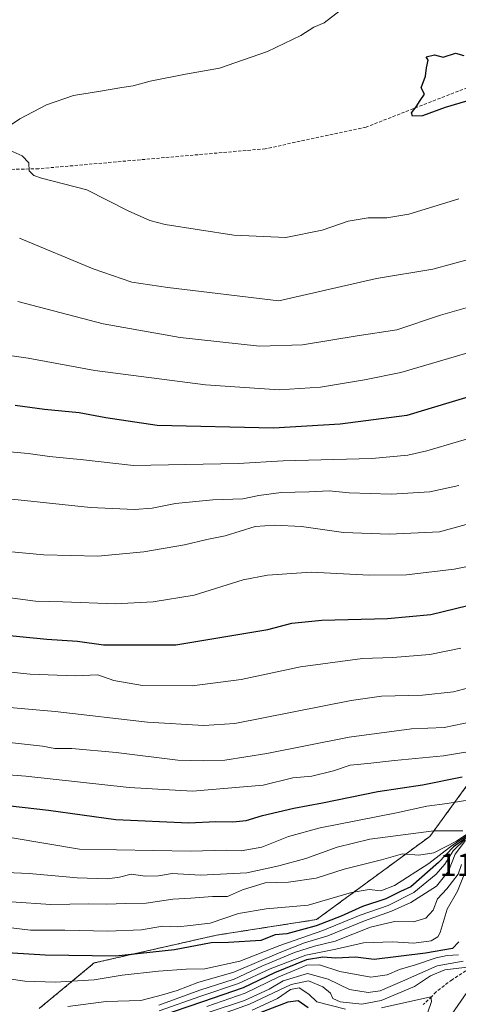
# Model space of a CAD drawing. Units: metres. Extents: x 542710 to 546140, y 4716996 to 4719333.
# Drawn here: x 544256 to 544393, y 4717579 to 4717885 of the extents above; entities that cross this region are included whole.
import ezdxf
from ezdxf.enums import TextEntityAlignment as Align

# ---------------------------------------------------------------- set-up
doc = ezdxf.new("R2010")
doc.units = ezdxf.units.M
doc.header["$MEASUREMENT"] = 0
doc.linetypes.add('TRAZOS', pattern=[0.75, 0.5, -0.25])
doc.linetypes.add('TRAZOSX2', pattern=[1.5, 1, -0.5])
for name, color, linetype, lineweight in [('Arbolado forestal', 92, 'TRAZOS', 0), ('Arbolado forestal CxS', 92, 'Continuous', 0), ('Curva de nivel maestra', 36, 'Continuous', 30), ('Curva de nivel normal', 36, 'Continuous', 0), ('Rótulo de punto de cota en terreno', 19, 'Continuous', 0), ('Senda', 19, 'TRAZOSX2', 0), ('Suelo desnudo', 252, 'Continuous', 0), ('Suelo desnudo CxS', 43, 'Continuous', 0)]:
    doc.layers.add(name, color=color, linetype=linetype, lineweight=lineweight)
doc.styles.add('Arial', font='txt', dxfattribs={"height": 0.2})

# ---------------------------------------------------------------- blocks, each defined once
blk = doc.blocks.new('*U151')
at = {"layer": 'Arbolado forestal CxS', "color": 92, "linetype": 'Continuous', "lineweight": 0}
blk.add_polyline3d([(544687.89, 4717746.88, 1115.26), (544648.52, 4717751.93, 1099.15), (544637.12, 4717737.94, 1106.24), (544618.41, 4717726.36, 1105.51), (544597.04, 4717705.87, 1113.55), (544559.63, 4717690.73, 1114.59), (544525.78, 4717678.26, 1116.25), (544478.57, 4717657.78, 1117.83), (544397.4, 4717650.06, 1100.4), (544383.66, 4717631.28, 1111.09), (544348.44, 4717605.43, 1122.91), (544317.37, 4717600.59, 1123.02), (544279.29, 4717591.94, 1126.13), (544262.19, 4717577.8, 1135.19)], dxfattribs=at)

msp = doc.modelspace()

# ---------------------------------------------------------------- linework, layer by layer
at = {"layer": 'Arbolado forestal', "color": 92, "linetype": 'TRAZOS', "lineweight": 0}
msp.add_polyline3d([(544687.89, 4717746.88, 1115.26), (544648.52, 4717751.93, 1099.15), (544637.12, 4717737.94, 1106.24), (544618.41, 4717726.36, 1105.51), (544597.03, 4717705.87, 1113.55), (544559.63, 4717690.73, 1114.59), (544525.78, 4717678.26, 1116.25), (544478.57, 4717657.78, 1117.83), (544397.4, 4717650.06, 1100.4), (544383.66, 4717631.28, 1111.09), (544348.44, 4717605.43, 1122.91), (544317.37, 4717600.59, 1123.02), (544279.29, 4717591.94, 1126.13), (544262.19, 4717577.8, 1135.19)], dxfattribs=at)
at = {"layer": 'Curva de nivel maestra', "color": 36, "linetype": 'Continuous', "lineweight": 30}
for points in [[(544677.83, 4717882.53, 1050), (544648.04, 4717872.93, 1050), (544623.34, 4717862.64, 1050), (544587.34, 4717845.1, 1050), (544548.34, 4717829.04, 1050), (544531.68, 4717822.99, 1050), (544524.35, 4717819.95, 1050), (544508.35, 4717813.14, 1050), (544464.91, 4717792.69, 1050), (544435.91, 4717780.86, 1050), (544405.74, 4717770.92, 1050), (544376.57, 4717762.09, 1050), (544355.75, 4717759.46, 1050), (544335.06, 4717758.23, 1050), (544298.91, 4717759.06, 1050), (544282.94, 4717761.43, 1050), (544274.57, 4717762.92, 1050), (544263.86, 4717763.94, 1050), (544254.71, 4717765.2, 1050)], [(544406.69, 4717863.22, 1025), (544388.48, 4717857.84, 1025), (544381.34, 4717855.23, 1025), (544378.28, 4717855.2, 1025), (544377.92, 4717856.25, 1025), (544379.44, 4717858.08, 1025), (544380.65, 4717860.08, 1025), (544381.97, 4717861.96, 1025), (544380.96, 4717863.95, 1025), (544382.33, 4717867.63, 1025), (544382.68, 4717870.22, 1025), (544383.15, 4717872.58, 1025), (544382.54, 4717873.65, 1025), (544385.13, 4717874.24, 1025), (544387.8, 4717873.52, 1025), (544391.69, 4717874.75, 1025), (544394.22, 4717874.04, 1025)], [(544249.76, 4717694, 1075), (544264.6, 4717692.61, 1075), (544274.09, 4717691.92, 1075), (544282.22, 4717690.78, 1075), (544304.7, 4717690.81, 1075), (544333.3, 4717695.62, 1075), (544340.77, 4717697.61, 1075), (544350.1, 4717698.53, 1075), (544370.53, 4717699.02, 1075), (544383.94, 4717700.3, 1075), (544399.3, 4717704, 1075)], [(544248.58, 4717641.28, 1100), (544265.04, 4717639.39, 1100), (544286.04, 4717636.51, 1100), (544308.72, 4717635.54, 1100), (544317.1, 4717635.94, 1100), (544322.38, 4717635.79, 1100), (544326.58, 4717636.23, 1100), (544331.6, 4717637.73, 1100), (544341.42, 4717640.09, 1100), (544350.34, 4717641.74, 1100), (544367.52, 4717645.19, 1100), (544381.36, 4717647.36, 1100), (544393.76, 4717649.8, 1100)], [(544396.69, 4717632.04, 1125), (544391.02, 4717628.03, 1125), (544386.36, 4717623.16, 1125), (544377.78, 4717615.64, 1125), (544374.54, 4717614.18, 1125), (544369.96, 4717611.83, 1125), (544362.77, 4717609.5, 1125), (544356.12, 4717606.46, 1125), (544348.31, 4717603.44, 1125), (544339.24, 4717600.96, 1125), (544335.6, 4717600.67, 1125), (544331.11, 4717598.97, 1125), (544321.03, 4717598.31, 1125), (544315.68, 4717598.2, 1125), (544304.28, 4717596.04, 1125), (544286.01, 4717594.09, 1125), (544264.06, 4717594.32, 1125), (544248.66, 4717595.25, 1125)], [(544392.67, 4717598.48, 1150), (544390.74, 4717596.48, 1150), (544382.31, 4717594.98, 1150), (544366.38, 4717592.97, 1150), (544360.6, 4717593.73, 1150), (544354.39, 4717593.46, 1150), (544350.39, 4717593.71, 1150), (544345.33, 4717592.87, 1150), (544335.34, 4717588.86, 1150), (544325.66, 4717584.23, 1150), (544312.93, 4717579.81, 1150), (544299.57, 4717575.29, 1150)], [(544345.84, 4717577.94, 1175), (544342.74, 4717580.15, 1175), (544339.46, 4717579.78, 1175), (544327.03, 4717575, 1175)]]:
    msp.add_polyline3d(points, dxfattribs=at)
at = {"layer": 'Curva de nivel normal', "color": 36, "linetype": 'Continuous', "lineweight": 0}
for points in [[(544653.67, 4717891.86, 1045), (544620, 4717878.8, 1045), (544601.67, 4717869.98, 1045), (544582, 4717859.4, 1045), (544552.11, 4717846.45, 1045), (544526.28, 4717836.58, 1045), (544507.48, 4717828.21, 1045), (544493.6, 4717821.67, 1045), (544475.19, 4717811.62, 1045), (544462.69, 4717805.5, 1045), (544446.36, 4717798.74, 1045), (544434.86, 4717794.54, 1045), (544407.8, 4717785.19, 1045), (544374.64, 4717775.45, 1045), (544363.36, 4717773.2, 1045), (544349.7, 4717770.96, 1045), (544336.84, 4717770.12, 1045), (544313.92, 4717771.66, 1045), (544279.51, 4717776.16, 1045), (544258.72, 4717779.98, 1045), (544237.57, 4717782.9, 1045)], [(544251.3, 4717851.05, 1030), (544256.2, 4717854.36, 1030), (544264.5, 4717858.66, 1030), (544272.83, 4717861.63, 1030), (544281.21, 4717862.96, 1030), (544287.83, 4717864.12, 1030), (544291.37, 4717864.59, 1030), (544296.7, 4717866.1, 1030), (544307.7, 4717868.21, 1030), (544318.25, 4717870.06, 1030), (544333.23, 4717875.24, 1030), (544343.52, 4717880.26, 1030), (544347.61, 4717882.8, 1030), (544350.83, 4717884.15, 1030), (544355.78, 4717888.04, 1030)], [(544599.34, 4717887.88, 1040), (544585, 4717879.9, 1040), (544564.34, 4717867.7, 1040), (544543.9, 4717858.92, 1040), (544534.91, 4717855.28, 1040), (544525.9, 4717852.32, 1040), (544515.01, 4717847.67, 1040), (544500.86, 4717840.78, 1040), (544478.08, 4717830, 1040), (544452.78, 4717817.74, 1040), (544422.99, 4717804.99, 1040), (544402.93, 4717797.92, 1040), (544387.02, 4717793.28, 1040), (544373.36, 4717788.74, 1040), (544361.03, 4717786.86, 1040), (544344.03, 4717784.13, 1040), (544330.7, 4717783.64, 1040), (544306.03, 4717786.41, 1040), (544282.1, 4717790.63, 1040), (544255.57, 4717797.57, 1040)], [(544564.39, 4717886.17, 1035), (544552.75, 4717879.82, 1035), (544532.86, 4717870.93, 1035), (544519.82, 4717864.72, 1035), (544512.4, 4717862.03, 1035), (544496.81, 4717855.55, 1035), (544476.46, 4717846.24, 1035), (544454.71, 4717837.16, 1035), (544433.66, 4717826.69, 1035), (544415.26, 4717818.08, 1035), (544396.8, 4717810.95, 1035), (544384.59, 4717807.6, 1035), (544367.08, 4717804.68, 1035), (544336.7, 4717797.73, 1035), (544302.18, 4717801.93, 1035), (544290.98, 4717803.52, 1035), (544279, 4717807.72, 1035), (544256.03, 4717817.2, 1035)], [(544392.65, 4717829.43, 1030), (544377.18, 4717824.72, 1030), (544370.27, 4717823.54, 1030), (544364.52, 4717823.6, 1030), (544358.32, 4717822.55, 1030), (544350.17, 4717819.77, 1030), (544338.9, 4717817.48, 1030), (544322.76, 4717818.18, 1030), (544301.39, 4717821.5, 1030), (544296.63, 4717822.7, 1030), (544289.81, 4717825.72, 1030), (544277.02, 4717832.29, 1030), (544262.86, 4717835.92, 1030), (544260.48, 4717836.68, 1030), (544259.02, 4717838.14, 1030), (544258.92, 4717840.62, 1030), (544256.85, 4717842.89, 1030), (544252.24, 4717844.95, 1030)], [(544679.33, 4717829.54, 1070), (544655.67, 4717819.68, 1070), (544641, 4717812.18, 1070), (544630.17, 4717805.84, 1070), (544602.24, 4717792.61, 1070), (544585.37, 4717786.82, 1070), (544565.54, 4717781.22, 1070), (544531.31, 4717769.48, 1070), (544495.57, 4717754.58, 1070), (544431.53, 4717728.25, 1070), (544400.08, 4717716.15, 1070), (544391.25, 4717714.35, 1070), (544376.44, 4717712.62, 1070), (544364.78, 4717712.5, 1070), (544346.78, 4717713.38, 1070), (544333.18, 4717712.52, 1070), (544325.62, 4717711.01, 1070), (544310.41, 4717706.27, 1070), (544297.59, 4717704.2, 1070), (544285.84, 4717703.61, 1070), (544269.56, 4717704.24, 1070), (544260.98, 4717704.44, 1070), (544246.8, 4717706.3, 1070)], [(544412.28, 4717759.84, 1055), (544382.72, 4717751.15, 1055), (544376.86, 4717749.79, 1055), (544365.63, 4717748.8, 1055), (544338.08, 4717748.06, 1055), (544324.04, 4717747.2, 1055), (544291.55, 4717746.54, 1055), (544276, 4717748.34, 1055), (544265.43, 4717749.38, 1055), (544258.72, 4717750.29, 1055), (544246.2, 4717751.41, 1055)], [(544392.7, 4717740.39, 1060), (544383.68, 4717738.42, 1060), (544371.61, 4717737.68, 1060), (544358.58, 4717738.13, 1060), (544352.39, 4717738.75, 1060), (544346.18, 4717738.39, 1060), (544337.46, 4717738.18, 1060), (544330.48, 4717737.21, 1060), (544325.5, 4717736.23, 1060), (544316.16, 4717735.88, 1060), (544304.58, 4717734.78, 1060), (544297.29, 4717733.27, 1060), (544291.84, 4717732.86, 1060), (544278.15, 4717733.53, 1060), (544253.71, 4717736.12, 1060)], [(544403.24, 4717730.55, 1065), (544386.69, 4717725.98, 1065), (544371.15, 4717725.25, 1065), (544356.87, 4717725.76, 1065), (544343.71, 4717727.63, 1065), (544335.37, 4717727.98, 1065), (544329.37, 4717727.57, 1065), (544320.03, 4717724.74, 1065), (544314.36, 4717723.59, 1065), (544307.32, 4717721.91, 1065), (544294.69, 4717719.69, 1065), (544280.42, 4717718.42, 1065), (544263.6, 4717718.82, 1065), (544243.43, 4717720.65, 1065)], [(544393.36, 4717689.82, 1080), (544383.69, 4717687.81, 1080), (544372.19, 4717686.92, 1080), (544362.68, 4717686.54, 1080), (544343.44, 4717683.96, 1080), (544324.95, 4717680.04, 1080), (544309.71, 4717678.07, 1080), (544294.31, 4717678.14, 1080), (544285.37, 4717679.7, 1080), (544280.37, 4717681.5, 1080), (544273.37, 4717681.21, 1080), (544259.36, 4717681.72, 1080), (544241.31, 4717683.56, 1080)], [(544242.23, 4717672.25, 1085), (544267.15, 4717670.09, 1085), (544295.91, 4717666.82, 1085), (544313.39, 4717665.78, 1085), (544323, 4717666.4, 1085), (544359.22, 4717673.54, 1085), (544368.66, 4717674.85, 1085), (544381.36, 4717675.17, 1085), (544391.02, 4717676.2, 1085), (544400.36, 4717678.67, 1085)], [(544397.18, 4717667.04, 1090), (544388.18, 4717665.14, 1090), (544377.98, 4717664.68, 1090), (544358.63, 4717662.15, 1090), (544332.93, 4717657.02, 1090), (544319.94, 4717655.03, 1090), (544313.15, 4717654.75, 1090), (544305.31, 4717654.94, 1090), (544286.15, 4717657.37, 1090), (544272.36, 4717658.6, 1090), (544267.08, 4717658.6, 1090), (544263.21, 4717659.3, 1090), (544233.24, 4717662.63, 1090)], [(544401.06, 4717658.5, 1095), (544387.92, 4717656.29, 1095), (544372.64, 4717654.91, 1095), (544364.42, 4717653.92, 1095), (544358.87, 4717653.45, 1095), (544353.66, 4717651.65, 1095), (544346.94, 4717650.04, 1095), (544341.08, 4717649.47, 1095), (544331.8, 4717647.2, 1095), (544309.82, 4717645.33, 1095), (544290.2, 4717646.49, 1095), (544258.04, 4717650.02, 1095), (544243.03, 4717651.14, 1095)], [(544400.54, 4717643.4, 1105), (544389.06, 4717641.54, 1105), (544382.76, 4717640.68, 1105), (544373.26, 4717638.62, 1105), (544349.59, 4717633.91, 1105), (544339.7, 4717631.28, 1105)], [(544339.7, 4717631.28, 1105), (544331.37, 4717627.94, 1105), (544325.03, 4717626.78, 1105), (544320.37, 4717626.97, 1105), (544309.2, 4717626.65, 1105), (544274.7, 4717627.3, 1105), (544253.78, 4717630.83, 1105), (544246.28, 4717632.34, 1105), (544238.61, 4717631.88, 1105), (544218.65, 4717631.49, 1105), (544203.04, 4717632, 1105), (544190.38, 4717633.5, 1105), (544177.24, 4717633.82, 1105), (544166.48, 4717633.02, 1105), (544158.24, 4717630.33, 1105), (544149.77, 4717624.28, 1105), (544137.82, 4717609.1, 1105), (544128.04, 4717596.43, 1105), (544117.33, 4717583.44, 1105), (544106.7, 4717568.44, 1105)], [(544396.89, 4717632.57, 1120), (544390.69, 4717628.52, 1120), (544383.36, 4717622.82, 1120), (544372.7, 4717616.04, 1120), (544368.42, 4717614.35, 1120), (544364.82, 4717614.82, 1120), (544359.28, 4717613.83, 1120), (544345.81, 4717609.88, 1120), (544332.74, 4717608.74, 1120), (544324.18, 4717607.27, 1120), (544315.37, 4717604.35, 1120), (544309.18, 4717603.54, 1120), (544305.28, 4717603.22, 1120), (544300.51, 4717603.36, 1120), (544293.96, 4717602.25, 1120), (544283.48, 4717601.86, 1120), (544270.11, 4717602.16, 1120), (544259.46, 4717602.18, 1120), (544223.13, 4717606.52, 1120)], [(544393.89, 4717633, 1110), (544384.94, 4717633.01, 1110), (544364.99, 4717630.41, 1110), (544354.83, 4717627.95, 1110), (544345.1, 4717624.37, 1110), (544336.75, 4717622.12, 1110), (544326.72, 4717619.92, 1110), (544312.3, 4717619.23, 1110), (544303.56, 4717619.76, 1110), (544299.26, 4717619, 1110), (544295.16, 4717618.9, 1110), (544290.82, 4717619.59, 1110), (544287.17, 4717618.58, 1110), (544283.4, 4717618.11, 1110), (544274.03, 4717618.42, 1110), (544259.03, 4717619.77, 1110), (544237.67, 4717620.71, 1110)], [(544396.69, 4717633.03, 1115), (544391.92, 4717629.82, 1115), (544384.94, 4717626.2, 1115), (544380.3, 4717625.46, 1115), (544375.16, 4717625.82, 1115), (544368.66, 4717623.99, 1115), (544356.99, 4717621.09, 1115), (544348.3, 4717618.25, 1115), (544339.76, 4717617.02, 1115), (544332.46, 4717616.84, 1115), (544325.37, 4717614.65, 1115), (544320.7, 4717612.59, 1115), (544316.03, 4717612.55, 1115), (544309.37, 4717612.06, 1115), (544303.69, 4717611.81, 1115), (544295.43, 4717610.52, 1115), (544289.04, 4717610.42, 1115), (544283.2, 4717610.19, 1115), (544277.62, 4717610.33, 1115), (544265.84, 4717610.09, 1115), (544241.04, 4717611.74, 1115)], [(544394.69, 4717630.44, 1130), (544390.94, 4717626.82, 1130), (544388.36, 4717622.64, 1130), (544385.61, 4717619.52, 1130), (544378.69, 4717613.86, 1130), (544370.69, 4717609.84, 1130), (544362.03, 4717606.83, 1130), (544350.37, 4717601.98, 1130), (544337.02, 4717597.32, 1130), (544324.56, 4717592.53, 1130), (544313.71, 4717590.11, 1130), (544307.92, 4717589.99, 1130), (544299.33, 4717589.4, 1130), (544288.01, 4717588.16, 1130), (544279.32, 4717586.73, 1130), (544267.12, 4717585.93, 1130), (544257.72, 4717586.31, 1130), (544252.75, 4717586.96, 1130)], [(544394.79, 4717630.02, 1135), (544391.58, 4717625.81, 1135), (544389.45, 4717620.43, 1135), (544385.77, 4717615.77, 1135), (544377.76, 4717610.77, 1135), (544371.8, 4717608.02, 1135), (544363.33, 4717605.01, 1135), (544351.95, 4717600.33, 1135), (544344.68, 4717598.17, 1135), (544336.78, 4717595.14, 1135), (544322.67, 4717589.1, 1135), (544311.53, 4717585.9, 1135), (544305.08, 4717583.37, 1135), (544300.55, 4717582.01, 1135), (544293.83, 4717580.25, 1135), (544283.04, 4717579.99, 1135), (544271.13, 4717578.44, 1135)], [(544393.5, 4717622.52, 1140), (544392.5, 4717619.5, 1140), (544388.92, 4717615.02, 1140), (544386.01, 4717611.83, 1140), (544384.66, 4717608.36, 1140), (544382.44, 4717605.86, 1140), (544378.55, 4717604.72, 1140), (544372.71, 4717604.8, 1140), (544365.26, 4717603.11, 1140), (544354.2, 4717598.72, 1140), (544347.83, 4717597.13, 1140), (544341.56, 4717595.24, 1140), (544331.47, 4717590.94, 1140), (544322.77, 4717586.95, 1140), (544312.14, 4717583.5, 1140), (544299.37, 4717578.8, 1140)], [(544394.4, 4717619.4, 1145), (544392.32, 4717614.22, 1145), (544389.07, 4717608.68, 1145), (544386.88, 4717601.44, 1145), (544386.16, 4717600.03, 1145), (544384.07, 4717598.79, 1145), (544378.69, 4717598.13, 1145), (544372.02, 4717598.51, 1145), (544363.01, 4717598.18, 1145), (544354.43, 4717596.25, 1145), (544345.09, 4717594.38, 1145), (544333.97, 4717590.13, 1145), (544324.14, 4717585.58, 1145), (544312.4, 4717581.6, 1145), (544299.5, 4717577.01, 1145)], [(544392.62, 4717594.48, 1155), (544389.07, 4717594.26, 1155), (544385.69, 4717593.53, 1155), (544379.24, 4717591.4, 1155), (544374.2, 4717589.93, 1155), (544370.45, 4717588.24, 1155), (544365.33, 4717587.5, 1155), (544355.7, 4717589.26, 1155), (544349.37, 4717591.39, 1155), (544345.37, 4717591.22, 1155), (544336.68, 4717587.59, 1155), (544326.27, 4717582.51, 1155), (544314.34, 4717578.37, 1155)], [(544384.21, 4717566.91, 1165), (544395.19, 4717582.72, 1165), (544401.8, 4717590.1, 1165), (544400.71, 4717591.53, 1165), (544396.24, 4717590.71, 1165), (544388.3, 4717589.76, 1165), (544383.93, 4717587.94, 1165), (544378.89, 4717584.67, 1165), (544368.5, 4717580.26, 1165), (544362.53, 4717579.15, 1165), (544355.77, 4717579.84, 1165), (544353.52, 4717580.93, 1165), (544352.77, 4717582.51, 1165), (544350.43, 4717584.5, 1165), (544345.92, 4717586.4, 1165), (544340.52, 4717585.24, 1165), (544327.63, 4717579.12, 1165), (544304.2, 4717570.78, 1165)], [(544394, 4717592.45, 1160), (544385.97, 4717591.08, 1160), (544375.15, 4717586.24, 1160), (544368.25, 4717583.32, 1160), (544364.5, 4717582.72, 1160)], [(544364.5, 4717582.72, 1160), (544358.64, 4717583.66, 1160), (544352.06, 4717586.95, 1160), (544345.64, 4717588.67, 1160), (544338.1, 4717586.36, 1160), (544333.71, 4717583.78, 1160), (544326.03, 4717580.25, 1160), (544314.37, 4717576.41, 1160)], [(544357.47, 4717577.55, 1170), (544348.5, 4717579.9, 1170), (544346.05, 4717582.23, 1170), (544343.04, 4717584.19, 1170), (544340.37, 4717583.68, 1170), (544336.3, 4717580.91, 1170), (544328.42, 4717577.31, 1170)], [(544382.96, 4717576.31, 1170), (544384.23, 4717579.91, 1170), (544383.99, 4717581.41, 1170), (544368.67, 4717577.99, 1170)]]:
    msp.add_polyline3d(points, dxfattribs=at)
at = {"layer": 'Senda', "color": 19, "linetype": 'TRAZOSX2', "lineweight": 0}
for points in [[(544467.66, 4717893.55, 1023.07), (544444.18, 4717880.98, 1024.21), (544423.01, 4717870.73, 1024.86), (544399.56, 4717865.67, 1024.67), (544363.84, 4717851.78, 1025.3), (544332.49, 4717845.03, 1025.93), (544262.06, 4717838.84, 1029.57), (544219.09, 4717837.78, 1033.75)], [(544397.58, 4717571.25, 1157.59), (544402.82, 4717579.33, 1159.16), (544405.62, 4717584.45, 1160.27), (544407.46, 4717587.57, 1160.51), (544408.98, 4717591.89, 1161.58), (544409.06, 4717595.09, 1162.29), (544409.09, 4717596.05, 1162.37), (544408.06, 4717596.53, 1162.68), (544406.3, 4717595.73, 1163.08), (544403.62, 4717593.97, 1163.64), (544397.42, 4717591.09, 1164.23), (544392.42, 4717587.89, 1167.4), (544390.57, 4717586.74, 1167.35), (544385.61, 4717582.95, 1169.11), (544384.29, 4717581.5, 1169.09), (544381.57, 4717578.98, 1170.89)]]:
    msp.add_polyline3d(points, dxfattribs=at)
at = {"layer": 'Suelo desnudo', "color": 252, "linetype": 'Continuous', "lineweight": 0}
msp.add_polyline3d([(544687.89, 4717746.88, 1115.26), (544648.52, 4717751.93, 1099.15), (544637.12, 4717737.94, 1106.24), (544618.41, 4717726.36, 1105.51), (544597.03, 4717705.87, 1113.55), (544559.63, 4717690.73, 1114.59), (544525.78, 4717678.26, 1116.25), (544478.57, 4717657.78, 1117.83), (544397.4, 4717650.06, 1100.4), (544383.66, 4717631.28, 1111.09), (544348.44, 4717605.43, 1122.91), (544317.37, 4717600.59, 1123.02), (544279.29, 4717591.94, 1126.13), (544262.19, 4717577.8, 1135.19)], dxfattribs=at)
at = {"layer": 'Suelo desnudo CxS', "color": 43, "linetype": 'Continuous', "lineweight": 0}
msp.add_polyline3d([(544262.19, 4717577.8, 1135.19), (544279.29, 4717591.94, 1126.13), (544317.37, 4717600.59, 1123.02), (544348.44, 4717605.43, 1122.91), (544383.66, 4717631.28, 1111.09), (544397.4, 4717650.06, 1100.4), (544478.57, 4717657.78, 1117.83), (544525.78, 4717678.26, 1116.25), (544559.63, 4717690.73, 1114.59), (544597.04, 4717705.87, 1113.55), (544618.41, 4717726.36, 1105.51), (544637.12, 4717737.94, 1106.24), (544648.52, 4717751.93, 1099.15), (544687.89, 4717746.88, 1115.26)], dxfattribs=at)

# ---------------------------------------------------------------- block references
at = {"layer": 'Arbolado forestal CxS', "color": 92, "linetype": 'Continuous', "lineweight": 0}
msp.add_blockref('*U151', (0, 0), dxfattribs=at)

# ---------------------------------------------------------------- texts
at = {"layer": 'Rótulo de punto de cota en terreno', "color": 19, "linetype": 'Continuous', "lineweight": 0, "style": 'Arial'}
msp.add_text('1172,49', height=7, dxfattribs=at).set_placement((544386.69, 4717616.76), align=Align.BOTTOM_LEFT)

doc.saveas('drawing.dxf')
